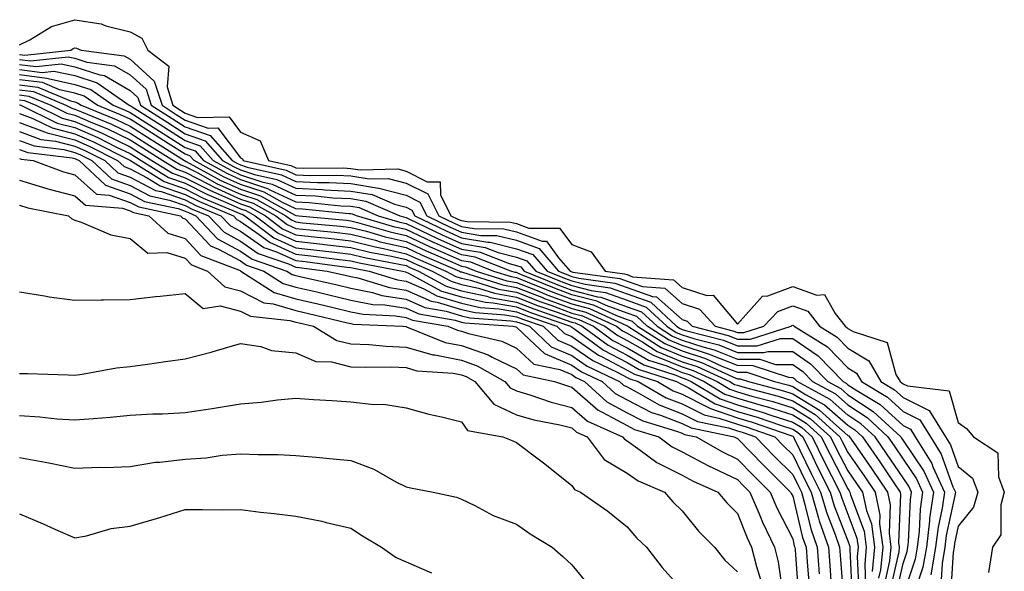
# Model space of a CAD drawing. Units: inches. Extents: x 947363 to 950003, y 7200218 to 7202858.
# Drawn here: x 947938 to 948116, y 7202138 to 7202237 of the extents above; entities that cross this region are included whole.
import ezdxf

# ---------------------------------------------------------------- set-up
doc = ezdxf.new("R2010")
doc.units = ezdxf.units.IN
doc.header["$MEASUREMENT"] = 0
doc.layers.add('Contour_94737200', color=7, linetype='Continuous', true_color=0x2b64de)

msp = doc.modelspace()

# ---------------------------------------------------------------- linework, layer by layer
at = {"layer": 'Contour_94737200'}
for points in [[(947938.05, 7202232.86, 3200), (947939.88, 7202233.74, 3200), (947943.8, 7202236.18, 3200), (947948.05, 7202237.41, 3200), (947952.79, 7202236.67, 3200), (947953.68, 7202236.3, 3200), (947958.05, 7202235.2, 3200), (947960.18, 7202234.05, 3200), (947961.28, 7202231.92, 3200), (947965.09, 7202228.97, 3200), (947964.74, 7202225.24, 3200), (947965.79, 7202221.92, 3200), (947967.17, 7202221.04, 3200), (947968.05, 7202220.49, 3200), (947970.26, 7202219.71, 3200), (947975.97, 7202219.83, 3200), (947978.05, 7202217.08, 3200), (947981.61, 7202215.49, 3200), (947983.11, 7202211.92, 3200), (947987.14, 7202211.02, 3200), (947988.05, 7202210.59, 3200), (947989.44, 7202210.53, 3200), (947996.72, 7202210.59, 3200), (947998.05, 7202210.51, 3200), (947999.73, 7202210.24, 3200), (948006.53, 7202210.4, 3200), (948008.05, 7202210.01, 3200), (948011.88, 7202208.09, 3200), (948014.21, 7202208.07, 3200), (948014.24, 7202205.73, 3200), (948016.17, 7202201.92, 3200), (948017.43, 7202201.31, 3200), (948018.05, 7202201.04, 3200), (948019.11, 7202200.87, 3200), (948026.92, 7202200.79, 3200), (948028.05, 7202200.51, 3200), (948030.28, 7202199.69, 3200), (948035.84, 7202199.71, 3200), (948038.05, 7202196.71, 3200), (948041.54, 7202195.42, 3200), (948044.07, 7202191.92, 3200), (948047.57, 7202191.43, 3200), (948048.05, 7202191.28, 3200), (948049.06, 7202190.9, 3200), (948056.46, 7202190.34, 3200), (948058.05, 7202188.93, 3200), (948062.51, 7202187.47, 3200), (948063.65, 7202187.53, 3200), (948068.05, 7202182.33, 3200), (948072.6, 7202187.37, 3200), (948073.57, 7202187.43, 3200), (948078.05, 7202189.11, 3200), (948082.4, 7202187.58, 3200), (948083.83, 7202187.7, 3200), (948085.72, 7202184.24, 3200), (948087.55, 7202181.92, 3200), (948087.86, 7202181.72, 3200), (948088.05, 7202181.55, 3200), (948089.01, 7202180.96, 3200), (948095.14, 7202179.01, 3200), (948096.76, 7202173.21, 3200), (948097.5, 7202171.92, 3200), (948097.84, 7202171.71, 3200), (948098.05, 7202171.53, 3200), (948098.83, 7202171.14, 3200), (948106.39, 7202170.26, 3200), (948108.05, 7202164.52, 3200), (948109.54, 7202163.42, 3200), (948110.81, 7202161.92, 3200), (948115.18, 7202159.05, 3200), (948115.31, 7202154.65, 3200), (948116.38, 7202151.92, 3200), (948115.73, 7202149.6, 3200), (948115.77, 7202144.21, 3200), (948114.24, 7202141.92, 3200), (948113.52, 7202137.39, 3200)], [(947938.05, 7202231.1, 3199), (947938.98, 7202231, 3199), (947947.29, 7202231.92, 3199), (947947.76, 7202232.21, 3199), (947948.05, 7202232.29, 3199), (947948.37, 7202232.25, 3199), (947949.16, 7202231.92, 3199), (947957, 7202230.87, 3199), (947958.05, 7202230.24, 3199), (947962.43, 7202226.31, 3199), (947963.83, 7202221.92, 3199), (947966.42, 7202220.28, 3199), (947968.05, 7202219.24, 3199), (947972.17, 7202217.8, 3199), (947973.97, 7202217.84, 3199), (947978.05, 7202212.41, 3199), (947978.38, 7202212.25, 3199), (947978.52, 7202211.92, 3199), (947986.3, 7202210.18, 3199), (947988.05, 7202209.36, 3199), (947990.73, 7202209.24, 3199), (947995.41, 7202209.28, 3199), (947998.05, 7202209.15, 3199), (948001.37, 7202208.6, 3199), (948004.81, 7202208.68, 3199), (948008.05, 7202207.82, 3199), (948011.99, 7202205.87, 3199), (948013.98, 7202201.92, 3199), (948016.72, 7202200.59, 3199), (948018.05, 7202200.01, 3199), (948020.34, 7202199.62, 3199), (948025.71, 7202199.58, 3199), (948028.05, 7202198.99, 3199), (948032.66, 7202197.31, 3199), (948033.45, 7202197.31, 3199), (948035.66, 7202194.3, 3199), (948037.74, 7202191.92, 3199), (948037.96, 7202191.82, 3199), (948038.05, 7202191.8, 3199), (948038.22, 7202191.74, 3199), (948046.72, 7202190.59, 3199), (948048.05, 7202190.1, 3199), (948050.85, 7202189.11, 3199), (948054.92, 7202188.8, 3199), (948058.05, 7202186.02, 3199), (948061.15, 7202185.01, 3199), (948064.02, 7202181.92, 3199), (948067.23, 7202181.1, 3199), (948068.05, 7202180.77, 3199), (948069.2, 7202180.77, 3199), (948072.82, 7202181.92, 3199), (948075.36, 7202184.62, 3199), (948078.05, 7202185.61, 3199), (948080.78, 7202184.65, 3199), (948082.93, 7202181.92, 3199), (948086.11, 7202179.97, 3199), (948088.05, 7202177.97, 3199), (948091.83, 7202175.69, 3199), (948094, 7202171.92, 3199), (948096.52, 7202170.4, 3199), (948098.05, 7202169.01, 3199), (948102.79, 7202166.67, 3199), (948105.73, 7202161.92, 3199), (948106.61, 7202160.47, 3199), (948108.05, 7202156.55, 3199), (948110.59, 7202154.46, 3199), (948111.58, 7202151.92, 3199), (948110.79, 7202149.17, 3199), (948108.05, 7202145.75, 3199), (948107.37, 7202142.6, 3199), (948107.29, 7202141.92, 3199), (948107.12, 7202141, 3199), (948106.64, 7202133.33, 3199)], [(947938.05, 7202230.2, 3198), (947940.02, 7202229.95, 3198), (947946.84, 7202230.71, 3198), (947948.05, 7202230.46, 3198), (947950.22, 7202229.75, 3198), (947955.21, 7202229.07, 3198), (947958.05, 7202227.43, 3198), (947960.95, 7202224.83, 3198), (947961.87, 7202221.92, 3198), (947965.66, 7202219.52, 3198), (947968.05, 7202218.01, 3198), (947972.55, 7202216.43, 3198), (947976.51, 7202211.92, 3198), (947977.5, 7202211.37, 3198), (947978.05, 7202211.12, 3198), (947979.24, 7202210.73, 3198), (947985.46, 7202209.34, 3198), (947988.05, 7202208.13, 3198), (947992.01, 7202207.96, 3198), (947994.1, 7202207.97, 3198), (947998.05, 7202207.78, 3198), (948003.02, 7202206.94, 3198), (948003.08, 7202206.94, 3198), (948008.05, 7202205.63, 3198), (948010.53, 7202204.4, 3198), (948011.79, 7202201.92, 3198), (948016.01, 7202199.89, 3198), (948018.05, 7202198.97, 3198), (948021.59, 7202198.38, 3198), (948024.49, 7202198.37, 3198), (948028.05, 7202197.49, 3198), (948032.12, 7202196, 3198), (948035.66, 7202191.92, 3198), (948037.36, 7202191.22, 3198), (948038.05, 7202190.96, 3198), (948039.34, 7202190.63, 3198), (948045.87, 7202189.73, 3198), (948048.05, 7202188.95, 3198), (948052.65, 7202187.31, 3198), (948053.39, 7202187.25, 3198), (948058.05, 7202183.13, 3198), (948058.97, 7202182.84, 3198), (948059.82, 7202181.92, 3198), (948066.38, 7202180.24, 3198), (948068.05, 7202179.58, 3198), (948070.4, 7202179.58, 3198), (948077.78, 7202181.92, 3198), (948077.9, 7202182.06, 3198), (948078.05, 7202182.12, 3198), (948078.2, 7202182.06, 3198), (948078.3, 7202181.92, 3198), (948084.35, 7202178.21, 3198), (948088.05, 7202174.4, 3198), (948089.6, 7202173.46, 3198), (948090.49, 7202171.92, 3198), (948095.2, 7202169.07, 3198), (948098.05, 7202166.49, 3198), (948101.11, 7202164.97, 3198), (948102.99, 7202161.92, 3198), (948104.92, 7202158.8, 3198), (948107.08, 7202152.88, 3198), (948107.52, 7202151.92, 3198), (948107.43, 7202151.3, 3198), (948105.87, 7202144.09, 3198), (948105.61, 7202141.92, 3198), (948105.1, 7202138.97, 3198), (948104.86, 7202135.1, 3198)], [(947938.05, 7202229.28, 3197), (947941.06, 7202228.91, 3197), (947945.54, 7202229.42, 3197), (947948.05, 7202228.87, 3197), (947952.57, 7202227.41, 3197), (947953.42, 7202227.29, 3197), (947958.05, 7202224.6, 3197), (947959.47, 7202223.33, 3197), (947959.92, 7202221.92, 3197), (947964.9, 7202218.78, 3197), (947968.05, 7202216.78, 3197), (947971.63, 7202215.51, 3197), (947974.79, 7202211.92, 3197), (947976.9, 7202210.77, 3197), (947978.05, 7202210.24, 3197), (947980.57, 7202209.4, 3197), (947984.62, 7202208.5, 3197), (947988.05, 7202206.9, 3197), (947992.82, 7202206.69, 3197), (947993.33, 7202206.63, 3197), (947998.05, 7202206.39, 3197), (948001.89, 7202205.77, 3197), (948005.96, 7202204.01, 3197), (948008.05, 7202203.46, 3197), (948009.08, 7202202.96, 3197), (948009.6, 7202201.92, 3197), (948015.3, 7202199.17, 3197), (948018.05, 7202197.96, 3197), (948022.83, 7202197.15, 3197), (948023.27, 7202197.13, 3197), (948028.05, 7202195.96, 3197), (948031.02, 7202194.89, 3197), (948033.59, 7202191.92, 3197), (948036.74, 7202190.61, 3197), (948038.05, 7202190.14, 3197), (948040.46, 7202189.52, 3197), (948045.02, 7202188.89, 3197), (948048.05, 7202187.8, 3197), (948052.39, 7202186.26, 3197), (948057.02, 7202181.92, 3197), (948057.65, 7202181.53, 3197), (948058.05, 7202181.35, 3197), (948058.88, 7202181.08, 3197), (948065.52, 7202179.4, 3197), (948068.05, 7202178.38, 3197), (948071.6, 7202178.37, 3197), (948075.85, 7202179.73, 3197), (948078.05, 7202179.69, 3197), (948082.68, 7202176.55, 3197), (948087.21, 7202171.92, 3197), (948087.75, 7202171.63, 3197), (948088.05, 7202171.35, 3197), (948089.7, 7202170.28, 3197), (948093.87, 7202167.74, 3197), (948098.05, 7202163.97, 3197), (948099.42, 7202163.29, 3197), (948100.26, 7202161.92, 3197), (948103.24, 7202157.12, 3197), (948103.46, 7202156.51, 3197), (948105.53, 7202151.92, 3197), (948105.11, 7202148.99, 3197), (948104.38, 7202145.59, 3197), (948103.94, 7202141.92, 3197), (948103.07, 7202136.94, 3197)], [(947938.05, 7202228.37, 3196), (947942.1, 7202227.88, 3196), (947944.24, 7202228.11, 3196), (947948.05, 7202227.29, 3196), (947952.1, 7202225.96, 3196), (947957.91, 7202221.92, 3196), (947958.01, 7202221.88, 3196), (947958.05, 7202221.86, 3196), (947958.22, 7202221.76, 3196), (947964.14, 7202218.01, 3196), (947968.05, 7202215.53, 3196), (947970.73, 7202214.6, 3196), (947973.07, 7202211.92, 3196), (947976.29, 7202210.16, 3196), (947978.05, 7202209.36, 3196), (947981.89, 7202208.07, 3196), (947983.78, 7202207.66, 3196), (947988.05, 7202205.67, 3196), (947991.63, 7202205.51, 3196), (947994.78, 7202205.18, 3196), (947998.05, 7202205.03, 3196), (948000.72, 7202204.58, 3196), (948006.9, 7202201.92, 3196), (948007.79, 7202201.67, 3196), (948008.05, 7202201.61, 3196), (948008.65, 7202201.31, 3196), (948014.58, 7202198.46, 3196), (948018.05, 7202196.92, 3196), (948022.33, 7202196.2, 3196), (948024.69, 7202195.28, 3196), (948028.05, 7202194.46, 3196), (948029.91, 7202193.78, 3196), (948031.52, 7202191.92, 3196), (948036.14, 7202190.01, 3196), (948038.05, 7202189.3, 3196), (948041.58, 7202188.38, 3196), (948044.16, 7202188.03, 3196), (948048.05, 7202186.63, 3196), (948051.53, 7202185.4, 3196), (948055.25, 7202181.92, 3196), (948056.97, 7202180.83, 3196), (948058.05, 7202180.38, 3196), (948060.33, 7202179.65, 3196), (948064.67, 7202178.54, 3196), (948068.05, 7202177.19, 3196), (948072.81, 7202177.17, 3196), (948073.53, 7202177.39, 3196), (948078.05, 7202177.35, 3196), (948081.28, 7202175.14, 3196), (948084.44, 7202171.92, 3196), (948086.77, 7202170.65, 3196), (948088.05, 7202169.52, 3196), (948092.63, 7202166.51, 3196), (948097.61, 7202161.92, 3196), (948097.79, 7202161.67, 3196), (948098.05, 7202161.28, 3196), (948101.83, 7202155.71, 3196), (948103.54, 7202151.92, 3196), (948102.85, 7202147.12, 3196), (948102.84, 7202146.71, 3196), (948102.26, 7202141.92, 3196), (948101.63, 7202138.33, 3196), (948100.23, 7202134.11, 3196)], [(947938.05, 7202227.47, 3195), (947942.98, 7202226.84, 3195), (947943.23, 7202226.74, 3195), (947948.05, 7202225.71, 3195), (947950.91, 7202224.77, 3195), (947955, 7202221.92, 3195), (947957.17, 7202221.04, 3195), (947958.05, 7202220.63, 3195), (947961.59, 7202218.38, 3195), (947963.38, 7202217.25, 3195), (947968.05, 7202214.3, 3195), (947969.81, 7202213.68, 3195), (947971.35, 7202211.92, 3195), (947975.68, 7202209.56, 3195), (947978.05, 7202208.48, 3195), (947982.96, 7202206.84, 3195), (947983.34, 7202206.63, 3195), (947988.05, 7202204.44, 3195), (947990.46, 7202204.32, 3195), (947996.23, 7202203.74, 3195), (947998.05, 7202203.66, 3195), (947999.53, 7202203.4, 3195), (948002.98, 7202201.92, 3195), (948006.91, 7202200.77, 3195), (948008.05, 7202200.51, 3195), (948010.7, 7202199.28, 3195), (948013.87, 7202197.74, 3195), (948018.05, 7202195.88, 3195), (948021.45, 7202195.32, 3195), (948026.7, 7202193.27, 3195), (948028.05, 7202192.94, 3195), (948028.79, 7202192.66, 3195), (948029.44, 7202191.92, 3195), (948035.53, 7202189.4, 3195), (948038.05, 7202188.48, 3195), (948042.7, 7202187.27, 3195), (948043.31, 7202187.19, 3195), (948048.05, 7202185.47, 3195), (948050.67, 7202184.54, 3195), (948053.48, 7202181.92, 3195), (948056.27, 7202180.14, 3195), (948058.05, 7202179.42, 3195), (948061.76, 7202178.21, 3195), (948063.81, 7202177.68, 3195), (948068.05, 7202176, 3195), (948072.1, 7202175.98, 3195), (948074.94, 7202175.03, 3195), (948078.05, 7202174.99, 3195), (948079.88, 7202173.76, 3195), (948081.66, 7202171.92, 3195), (948085.79, 7202169.67, 3195), (948088.05, 7202167.68, 3195), (948091.53, 7202165.4, 3195), (948095.3, 7202161.92, 3195), (948096.42, 7202160.3, 3195), (948098.05, 7202157.88, 3195), (948100.46, 7202154.34, 3195), (948101.55, 7202151.92, 3195), (948101.12, 7202148.85, 3195), (948100.93, 7202144.81, 3195), (948100.59, 7202141.92, 3195), (948100.21, 7202139.75, 3195), (948098.05, 7202133.25, 3195)], [(948096.76, 7202133.21, 3194), (948098.05, 7202138.97, 3194), (948098.78, 7202141.18, 3194), (948098.92, 7202141.92, 3194), (948099.04, 7202142.9, 3194), (948099.37, 7202150.59, 3194), (948099.56, 7202151.92, 3194), (948099.09, 7202152.96, 3194), (948098.05, 7202154.5, 3194), (948095.06, 7202158.93, 3194), (948092.99, 7202161.92, 3194), (948090.41, 7202164.28, 3194), (948088.05, 7202165.85, 3194), (948084.82, 7202168.68, 3194), (948078.89, 7202171.92, 3194), (948078.47, 7202172.35, 3194), (948078.05, 7202172.62, 3194), (948077.33, 7202172.64, 3194), (948070.92, 7202174.79, 3194), (948068.05, 7202174.81, 3194), (948063.26, 7202176.71, 3194), (948062.97, 7202176.84, 3194), (948058.05, 7202178.44, 3194), (948055.59, 7202179.46, 3194), (948051.7, 7202181.92, 3194), (948049.82, 7202183.68, 3194), (948048.05, 7202184.3, 3194), (948044.3, 7202185.67, 3194), (948042.6, 7202186.47, 3194), (948038.05, 7202187.64, 3194), (948034.92, 7202188.8, 3194), (948028.53, 7202191.43, 3194), (948028.05, 7202191.63, 3194), (948027.81, 7202191.67, 3194), (948027.01, 7202191.92, 3194), (948020.57, 7202194.44, 3194), (948018.05, 7202194.87, 3194), (948013.16, 7202197.02, 3194), (948012.75, 7202197.23, 3194), (948008.05, 7202199.42, 3194), (948006.02, 7202199.89, 3194), (947999.07, 7202201.92, 3194), (947998.35, 7202202.23, 3194), (947998.05, 7202202.27, 3194), (947997.68, 7202202.29, 3194), (947989.28, 7202203.15, 3194), (947988.05, 7202203.21, 3194), (947985.65, 7202204.32, 3194), (947982.31, 7202206.18, 3194), (947978.05, 7202207.6, 3194), (947975.07, 7202208.93, 3194), (947969.63, 7202211.92, 3194), (947968.89, 7202212.76, 3194), (947968.05, 7202213.05, 3194), (947964.95, 7202215.03, 3194), (947962.62, 7202216.49, 3194), (947958.05, 7202219.38, 3194), (947956.33, 7202220.2, 3194), (947952.09, 7202221.92, 3194), (947949.71, 7202223.58, 3194), (947948.05, 7202224.13, 3194), (947945.25, 7202224.73, 3194), (947942.17, 7202226.04, 3194), (947938.05, 7202226.55, 3194)], [(947938.05, 7202225.63, 3193), (947941.36, 7202225.22, 3193), (947947.26, 7202222.7, 3193), (947948.05, 7202222.55, 3193), (947948.52, 7202222.39, 3193), (947949.19, 7202221.92, 3193), (947955.5, 7202219.36, 3193), (947958.05, 7202218.15, 3193), (947961.86, 7202215.73, 3193), (947967.89, 7202211.92, 3193), (947967.99, 7202211.86, 3193), (947968.05, 7202211.84, 3193), (947968.22, 7202211.74, 3193), (947974.47, 7202208.33, 3193), (947978.05, 7202206.71, 3193), (947981.64, 7202205.51, 3193), (947987.94, 7202202.02, 3193), (947988.05, 7202201.98, 3193), (947988.1, 7202201.98, 3193), (947988.63, 7202201.92, 3193), (947997.25, 7202201.12, 3193), (947998.05, 7202201.02, 3193), (947999.25, 7202200.73, 3193), (948005.13, 7202199.01, 3193), (948008.05, 7202198.33, 3193), (948012.42, 7202196.3, 3193), (948014.62, 7202195.36, 3193), (948018.05, 7202193.83, 3193), (948019.69, 7202193.56, 3193), (948023.88, 7202191.92, 3193), (948027.04, 7202190.92, 3193), (948028.05, 7202190.75, 3193), (948029.99, 7202189.99, 3193), (948034.32, 7202188.19, 3193), (948038.05, 7202186.82, 3193), (948041.94, 7202185.81, 3193), (948046.12, 7202183.85, 3193), (948048.05, 7202183.15, 3193), (948048.96, 7202182.84, 3193), (948049.93, 7202181.92, 3193), (948054.91, 7202178.78, 3193), (948058.05, 7202177.47, 3193), (948062.24, 7202176.1, 3193), (948065.24, 7202174.73, 3193), (948068.05, 7202173.62, 3193), (948069.73, 7202173.6, 3193), (948074.76, 7202171.92, 3193), (948077.37, 7202171.24, 3193), (948078.05, 7202171.02, 3193), (948080.37, 7202169.6, 3193), (948083.84, 7202167.7, 3193), (948088.05, 7202164.01, 3193), (948089.31, 7202163.17, 3193), (948090.68, 7202161.92, 3193), (948093.69, 7202157.56, 3193), (948096.35, 7202153.62, 3193), (948097.5, 7202151.92, 3193), (948097.6, 7202151.47, 3193), (948097.22, 7202142.76, 3193), (948097.33, 7202141.92, 3193), (948097.25, 7202141.12, 3193), (948095.71, 7202134.26, 3193)], [(947938.05, 7202224.73, 3192), (947940.54, 7202224.42, 3192), (947946.4, 7202221.92, 3192), (947947.51, 7202221.37, 3192), (947948.05, 7202221.24, 3192), (947949.25, 7202220.73, 3192), (947954.66, 7202218.52, 3192), (947958.05, 7202216.9, 3192), (947961.11, 7202214.97, 3192), (947965.93, 7202211.92, 3192), (947967.24, 7202211.12, 3192), (947968.05, 7202210.83, 3192), (947970.3, 7202209.67, 3192), (947973.85, 7202207.72, 3192), (947978.05, 7202205.83, 3192), (947980.98, 7202204.85, 3192), (947986.27, 7202201.92, 3192), (947987.29, 7202201.16, 3192), (947988.05, 7202200.81, 3192), (947989.3, 7202200.67, 3192), (947996.16, 7202200.03, 3192), (947998.05, 7202199.81, 3192), (948000.87, 7202199.11, 3192), (948004.24, 7202198.11, 3192), (948008.05, 7202197.25, 3192), (948011.68, 7202195.55, 3192), (948016.47, 7202193.5, 3192), (948018.05, 7202192.8, 3192), (948018.8, 7202192.68, 3192), (948020.75, 7202191.92, 3192), (948026.29, 7202190.16, 3192), (948028.05, 7202189.85, 3192), (948031.45, 7202188.52, 3192), (948033.71, 7202187.58, 3192), (948038.05, 7202185.98, 3192), (948041.28, 7202185.14, 3192), (948047.93, 7202182.04, 3192), (948048.11, 7202181.98, 3192), (948048.17, 7202181.92, 3192), (948054.21, 7202178.09, 3192), (948058.05, 7202176.49, 3192), (948061.51, 7202175.38, 3192), (948067.22, 7202172.76, 3192), (948068.05, 7202172.43, 3192), (948068.55, 7202172.41, 3192), (948070.03, 7202171.92, 3192), (948076.4, 7202170.26, 3192), (948078.05, 7202169.73, 3192), (948082.89, 7202166.76, 3192), (948086.01, 7202163.97, 3192), (948088.05, 7202162.17, 3192), (948088.2, 7202162.08, 3192), (948088.36, 7202161.92, 3192), (948089.07, 7202160.9, 3192), (948092.34, 7202156.2, 3192), (948095.24, 7202151.92, 3192), (948095.73, 7202149.6, 3192), (948095.5, 7202144.48, 3192), (948095.84, 7202141.92, 3192), (948095.6, 7202139.46, 3192), (948094.66, 7202135.3, 3192)], [(947938.05, 7202223.81, 3191), (947939.73, 7202223.6, 3191), (947943.68, 7202221.92, 3191), (947946.61, 7202220.49, 3191), (947948.05, 7202220.12, 3191), (947951.22, 7202218.74, 3191), (947953.82, 7202217.7, 3191), (947958.05, 7202215.67, 3191), (947960.34, 7202214.22, 3191), (947963.98, 7202211.92, 3191), (947966.49, 7202210.36, 3191), (947968.05, 7202209.83, 3191), (947972.38, 7202207.58, 3191), (947973.25, 7202207.12, 3191), (947978.05, 7202204.95, 3191), (947980.32, 7202204.19, 3191), (947984.42, 7202201.92, 3191), (947986.48, 7202200.36, 3191), (947988.05, 7202199.63, 3191), (947990.61, 7202199.36, 3191), (947995.07, 7202198.95, 3191), (947998.05, 7202198.6, 3191), (948002.48, 7202197.49, 3191), (948003.36, 7202197.23, 3191), (948008.05, 7202196.16, 3191), (948010.94, 7202194.81, 3191), (948017.7, 7202191.92, 3191), (948017.92, 7202191.8, 3191), (948018.05, 7202191.76, 3191), (948018.26, 7202191.71, 3191), (948025.54, 7202189.4, 3191), (948028.05, 7202188.97, 3191), (948032.91, 7202187.06, 3191), (948033.11, 7202186.98, 3191), (948038.05, 7202185.16, 3191), (948040.62, 7202184.5, 3191), (948046.12, 7202181.92, 3191), (948047.24, 7202181.1, 3191), (948048.05, 7202180.67, 3191), (948050.93, 7202179.05, 3191), (948053.53, 7202177.39, 3191), (948058.05, 7202175.51, 3191), (948060.76, 7202174.63, 3191), (948066.69, 7202171.92, 3191), (948067.54, 7202171.41, 3191), (948068.05, 7202171.24, 3191), (948069.02, 7202170.96, 3191), (948075.42, 7202169.28, 3191), (948078.05, 7202168.46, 3191), (948082.1, 7202165.96, 3191), (948086.59, 7202161.92, 3191), (948087.07, 7202160.94, 3191), (948088.05, 7202159.07, 3191), (948090.98, 7202154.85, 3191), (948092.97, 7202151.92, 3191), (948093.84, 7202147.72, 3191), (948093.78, 7202146.2, 3191), (948094.36, 7202141.92, 3191), (948093.95, 7202137.82, 3191), (948093.62, 7202136.35, 3191)], [(947938.05, 7202222.9, 3190), (947938.92, 7202222.8, 3190), (947940.97, 7202221.92, 3190), (947945.73, 7202219.6, 3190), (947948.05, 7202219.01, 3190), (947952.99, 7202216.86, 3190), (947953.23, 7202216.74, 3190), (947958.05, 7202214.42, 3190), (947959.58, 7202213.46, 3190), (947962.01, 7202211.92, 3190), (947965.75, 7202209.62, 3190), (947968.05, 7202208.81, 3190), (947972.6, 7202206.47, 3190), (947974.14, 7202205.83, 3190), (947978.05, 7202204.07, 3190), (947979.65, 7202203.52, 3190), (947982.56, 7202201.92, 3190), (947985.68, 7202199.56, 3190), (947988.05, 7202198.48, 3190), (947991.92, 7202198.05, 3190), (947993.99, 7202197.86, 3190), (947998.05, 7202197.41, 3190), (948002.42, 7202196.3, 3190), (948003.97, 7202196, 3190), (948008.05, 7202195.06, 3190), (948010.2, 7202194.07, 3190), (948015.22, 7202191.92, 3190), (948017.05, 7202190.92, 3190), (948018.05, 7202190.63, 3190), (948019.71, 7202190.26, 3190), (948024.78, 7202188.66, 3190), (948028.05, 7202188.09, 3190), (948032.47, 7202186.35, 3190), (948034.24, 7202185.73, 3190), (948038.05, 7202184.32, 3190), (948039.96, 7202183.83, 3190), (948044.05, 7202181.92, 3190), (948046.37, 7202180.24, 3190), (948048.05, 7202179.34, 3190), (948052.79, 7202176.67, 3190), (948053.57, 7202176.41, 3190), (948058.05, 7202174.56, 3190), (948060.03, 7202173.91, 3190), (948064.36, 7202171.92, 3190), (948066.66, 7202170.53, 3190), (948068.05, 7202170.06, 3190), (948070.68, 7202169.3, 3190), (948074.45, 7202168.31, 3190), (948078.05, 7202167.17, 3190), (948081.3, 7202165.18, 3190), (948084.92, 7202161.92, 3190), (948085.95, 7202159.81, 3190), (948088.05, 7202155.77, 3190), (948089.63, 7202153.5, 3190), (948090.71, 7202151.92, 3190), (948091.4, 7202148.56, 3190), (948092.3, 7202146.16, 3190), (948092.87, 7202141.92, 3190), (948092.43, 7202137.55, 3190)], [(947938.05, 7202222, 3189), (947938.11, 7202221.98, 3189), (947938.26, 7202221.92, 3189), (947944.84, 7202218.7, 3189), (947948.05, 7202217.88, 3189), (947952.21, 7202216.08, 3189), (947955.61, 7202214.36, 3189), (947958.05, 7202213.19, 3189), (947958.83, 7202212.7, 3189), (947960.06, 7202211.92, 3189), (947964.99, 7202208.87, 3189), (947968.05, 7202207.82, 3189), (947971.94, 7202205.81, 3189), (947975.76, 7202204.22, 3189), (947978.05, 7202203.17, 3189), (947979, 7202202.86, 3189), (947980.7, 7202201.92, 3189), (947984.88, 7202198.76, 3189), (947988.05, 7202197.31, 3189), (947992.9, 7202196.78, 3189), (947993.24, 7202196.74, 3189), (947998.05, 7202196.2, 3189), (948001.46, 7202195.34, 3189), (948005.37, 7202194.6, 3189), (948008.05, 7202193.99, 3189), (948009.46, 7202193.33, 3189), (948012.75, 7202191.92, 3189), (948016.18, 7202190.06, 3189), (948018.05, 7202189.5, 3189), (948021.17, 7202188.8, 3189), (948024.03, 7202187.9, 3189), (948028.05, 7202187.19, 3189), (948031.84, 7202185.71, 3189), (948035.55, 7202184.42, 3189), (948038.05, 7202183.5, 3189), (948039.3, 7202183.17, 3189), (948041.99, 7202181.92, 3189), (948045.5, 7202179.36, 3189), (948048.05, 7202178.01, 3189), (948051.94, 7202175.81, 3189), (948055.23, 7202174.75, 3189), (948058.05, 7202173.58, 3189), (948059.3, 7202173.17, 3189), (948062.02, 7202171.92, 3189), (948065.77, 7202169.65, 3189), (948068.05, 7202168.89, 3189), (948072.34, 7202167.64, 3189), (948073.47, 7202167.35, 3189), (948078.05, 7202165.88, 3189), (948080.51, 7202164.38, 3189), (948083.24, 7202161.92, 3189), (948084.82, 7202158.7, 3189), (948088.05, 7202152.49, 3189), (948088.27, 7202152.15, 3189), (948088.43, 7202151.92, 3189), (948088.54, 7202151.43, 3189), (948090.99, 7202144.87, 3189), (948091.39, 7202141.92, 3189), (948091.09, 7202138.89, 3189), (948091.26, 7202135.14, 3189)], [(947938.05, 7202220.42, 3188), (947940.45, 7202219.52, 3188), (947943.95, 7202217.82, 3188), (947948.05, 7202216.76, 3188), (947951.43, 7202215.3, 3188), (947957.99, 7202211.98, 3188), (947958.05, 7202211.96, 3188), (947958.07, 7202211.94, 3188), (947958.1, 7202211.92, 3188), (947964.24, 7202208.11, 3188), (947968.05, 7202206.8, 3188), (947971.27, 7202205.14, 3188), (947977.37, 7202202.6, 3188), (947978.05, 7202202.29, 3188), (947978.33, 7202202.19, 3188), (947978.84, 7202201.92, 3188), (947984.08, 7202197.94, 3188), (947988.05, 7202196.14, 3188), (947991.86, 7202195.73, 3188), (947994.59, 7202195.38, 3188), (947998.05, 7202194.99, 3188), (948000.49, 7202194.36, 3188), (948006.79, 7202193.19, 3188), (948008.05, 7202192.9, 3188), (948008.71, 7202192.58, 3188), (948010.27, 7202191.92, 3188), (948015.32, 7202189.19, 3188), (948018.05, 7202188.37, 3188), (948022.63, 7202187.35, 3188), (948023.26, 7202187.13, 3188), (948028.05, 7202186.31, 3188), (948031.2, 7202185.06, 3188), (948036.86, 7202183.11, 3188), (948038.05, 7202182.66, 3188), (948038.65, 7202182.53, 3188), (948039.92, 7202181.92, 3188), (948044.63, 7202178.5, 3188), (948048.05, 7202176.69, 3188), (948051.09, 7202174.97, 3188), (948056.89, 7202173.09, 3188), (948058.05, 7202172.6, 3188), (948058.57, 7202172.43, 3188), (948059.69, 7202171.92, 3188), (948064.9, 7202168.78, 3188), (948068.05, 7202167.7, 3188), (948072.53, 7202166.39, 3188), (948074.12, 7202165.85, 3188), (948078.05, 7202164.6, 3188), (948079.71, 7202163.58, 3188), (948081.56, 7202161.92, 3188), (948083.69, 7202157.56, 3188), (948085.09, 7202154.87, 3188), (948086.6, 7202151.92, 3188), (948086.93, 7202150.81, 3188), (948088.05, 7202147.94, 3188), (948089.68, 7202143.56, 3188), (948089.91, 7202141.92, 3188), (948089.73, 7202140.24, 3188), (948090.04, 7202133.91, 3188)], [(947938.05, 7202218.8, 3187), (947943.05, 7202216.92, 3187), (947948.05, 7202215.65, 3187), (947950.65, 7202214.52, 3187), (947955.78, 7202211.92, 3187), (947956.96, 7202210.83, 3187), (947958.05, 7202210.44, 3187), (947961.16, 7202208.81, 3187), (947963.5, 7202207.37, 3187), (947968.05, 7202205.79, 3187), (947970.61, 7202204.48, 3187), (947976.75, 7202201.92, 3187), (947977.39, 7202201.26, 3187), (947978.05, 7202200.88, 3187), (947981.43, 7202198.54, 3187), (947983.27, 7202197.13, 3187), (947988.05, 7202194.97, 3187), (947990.8, 7202194.67, 3187), (947995.96, 7202194.01, 3187), (947998.05, 7202193.78, 3187), (947999.53, 7202193.4, 3187), (948007.41, 7202191.92, 3187), (948007.9, 7202191.76, 3187), (948008.05, 7202191.74, 3187), (948008.36, 7202191.61, 3187), (948014.45, 7202188.31, 3187), (948018.05, 7202187.23, 3187), (948022.4, 7202186.26, 3187), (948023.81, 7202186.16, 3187), (948028.05, 7202185.42, 3187), (948030.57, 7202184.44, 3187), (948037.82, 7202181.92, 3187), (948037.93, 7202181.8, 3187), (948038.05, 7202181.76, 3187), (948038.57, 7202181.39, 3187), (948043.76, 7202177.62, 3187), (948048.05, 7202175.36, 3187), (948050.24, 7202174.11, 3187), (948057.01, 7202171.92, 3187), (948057.67, 7202171.55, 3187), (948058.05, 7202171.39, 3187), (948059.11, 7202170.85, 3187), (948064.02, 7202167.9, 3187), (948068.05, 7202166.53, 3187), (948071.62, 7202165.49, 3187), (948076.01, 7202163.97, 3187), (948078.05, 7202163.31, 3187), (948078.92, 7202162.78, 3187), (948079.88, 7202161.92, 3187), (948081.64, 7202158.33, 3187), (948082.55, 7202156.43, 3187), (948084.86, 7202151.92, 3187), (948085.58, 7202149.46, 3187), (948088.05, 7202143.11, 3187), (948088.37, 7202142.25, 3187), (948088.42, 7202141.92, 3187), (948088.38, 7202141.59, 3187), (948088.82, 7202132.68, 3187)], [(947938.05, 7202217.15, 3186), (947941.87, 7202215.73, 3186), (947944.55, 7202215.42, 3186), (947948.05, 7202214.52, 3186), (947949.87, 7202213.74, 3186), (947953.46, 7202211.92, 3186), (947955.83, 7202209.69, 3186), (947958.05, 7202208.91, 3186), (947962.65, 7202206.51, 3186), (947963.67, 7202206.3, 3186), (947968.05, 7202204.79, 3186), (947969.94, 7202203.81, 3186), (947974.49, 7202201.92, 3186), (947976.22, 7202200.08, 3186), (947978.05, 7202199.11, 3186), (947982.29, 7202196.16, 3186), (947984.59, 7202195.38, 3186), (947988.05, 7202193.81, 3186), (947989.75, 7202193.62, 3186), (947997.32, 7202192.64, 3186), (947998.05, 7202192.56, 3186), (947998.57, 7202192.43, 3186), (948001.32, 7202191.92, 3186), (948006.48, 7202190.36, 3186), (948008.05, 7202190.1, 3186), (948011.28, 7202188.68, 3186), (948013.58, 7202187.45, 3186), (948018.05, 7202186.1, 3186), (948021.47, 7202185.34, 3186), (948024.89, 7202185.08, 3186), (948028.05, 7202184.54, 3186), (948029.92, 7202183.8, 3186), (948035.34, 7202181.92, 3186), (948036.73, 7202180.59, 3186), (948038.05, 7202180.05, 3186), (948042.86, 7202176.72, 3186), (948043.57, 7202176.41, 3186), (948048.05, 7202174.01, 3186), (948049.39, 7202173.27, 3186), (948053.54, 7202171.92, 3186), (948056.4, 7202170.26, 3186), (948058.05, 7202169.63, 3186), (948062.69, 7202167.27, 3186), (948063.14, 7202167.02, 3186), (948068.05, 7202165.36, 3186), (948070.71, 7202164.58, 3186), (948077.88, 7202162.08, 3186), (948078.05, 7202162.04, 3186), (948078.12, 7202162, 3186), (948078.2, 7202161.92, 3186), (948078.33, 7202161.63, 3186), (948081.4, 7202155.28, 3186), (948083.11, 7202151.92, 3186), (948084.23, 7202148.11, 3186), (948085.75, 7202144.22, 3186), (948086.54, 7202141.92, 3186), (948086.64, 7202140.51, 3186), (948087.24, 7202132.74, 3186)], [(947938.05, 7202215.53, 3185), (947940.68, 7202214.56, 3185), (947946.06, 7202213.91, 3185), (947948.05, 7202213.4, 3185), (947949.09, 7202212.96, 3185), (947951.14, 7202211.92, 3185), (947954.71, 7202208.58, 3185), (947958.05, 7202207.39, 3185), (947961.64, 7202205.51, 3185), (947965.21, 7202204.75, 3185), (947968.05, 7202203.78, 3185), (947969.28, 7202203.15, 3185), (947972.23, 7202201.92, 3185), (947975.06, 7202198.93, 3185), (947978.05, 7202197.31, 3185), (947981.23, 7202195.1, 3185), (947986.73, 7202193.25, 3185), (947988.05, 7202192.64, 3185), (947988.7, 7202192.56, 3185), (947993.77, 7202191.92, 3185), (947997.25, 7202191.12, 3185), (947998.05, 7202190.94, 3185), (947999.28, 7202190.69, 3185), (948005.06, 7202188.93, 3185), (948008.05, 7202188.46, 3185), (948012.6, 7202186.47, 3185), (948013.69, 7202186.28, 3185), (948018.05, 7202184.95, 3185), (948020.54, 7202184.4, 3185), (948025.95, 7202184.01, 3185), (948028.05, 7202183.66, 3185), (948029.29, 7202183.17, 3185), (948032.87, 7202181.92, 3185), (948035.52, 7202179.4, 3185), (948038.05, 7202178.33, 3185), (948041.85, 7202175.71, 3185), (948046.41, 7202173.56, 3185), (948048.05, 7202172.68, 3185), (948048.54, 7202172.41, 3185), (948050.06, 7202171.92, 3185), (948055.12, 7202168.99, 3185), (948058.05, 7202167.86, 3185), (948062, 7202165.87, 3185), (948064.65, 7202165.32, 3185), (948068.05, 7202164.19, 3185), (948069.8, 7202163.66, 3185), (948074.82, 7202161.92, 3185), (948076.41, 7202160.28, 3185), (948078.05, 7202158.68, 3185), (948080.25, 7202154.11, 3185), (948081.37, 7202151.92, 3185), (948082.75, 7202147.21, 3185), (948082.86, 7202146.74, 3185), (948084.51, 7202141.92, 3185), (948084.76, 7202138.64, 3185), (948085.05, 7202134.93, 3185)], [(947938.05, 7202213.89, 3184), (947939.5, 7202213.37, 3184), (947947.56, 7202212.41, 3184), (947948.05, 7202212.29, 3184), (947948.3, 7202212.17, 3184), (947948.81, 7202211.92, 3184), (947953.58, 7202207.45, 3184), (947958.05, 7202205.87, 3184), (947960.65, 7202204.52, 3184), (947966.75, 7202203.23, 3184), (947968.05, 7202202.78, 3184), (947968.62, 7202202.49, 3184), (947969.96, 7202201.92, 3184), (947973.91, 7202197.78, 3184), (947978.05, 7202195.53, 3184), (947980.18, 7202194.05, 3184), (947986.46, 7202191.92, 3184), (947987.42, 7202191.3, 3184), (947988.05, 7202191.12, 3184), (947989.09, 7202190.87, 3184), (947995.53, 7202189.4, 3184), (947998.05, 7202188.8, 3184), (948001.95, 7202188.01, 3184), (948003.64, 7202187.51, 3184), (948008.05, 7202186.82, 3184), (948011.46, 7202185.32, 3184), (948015.32, 7202184.65, 3184), (948018.05, 7202183.81, 3184), (948019.61, 7202183.48, 3184), (948027.02, 7202182.94, 3184), (948028.05, 7202182.76, 3184), (948028.66, 7202182.53, 3184), (948030.4, 7202181.92, 3184), (948034.32, 7202178.19, 3184), (948038.05, 7202176.61, 3184), (948040.82, 7202174.69, 3184), (948046.71, 7202171.92, 3184), (948047.42, 7202171.28, 3184), (948048.05, 7202170.94, 3184), (948050.06, 7202169.91, 3184), (948053.85, 7202167.72, 3184), (948058.05, 7202166.1, 3184), (948060.82, 7202164.69, 3184), (948066.42, 7202163.54, 3184), (948068.05, 7202162.99, 3184), (948068.89, 7202162.76, 3184), (948071.29, 7202161.92, 3184), (948074.62, 7202158.48, 3184), (948078.05, 7202155.12, 3184), (948079.09, 7202152.96, 3184), (948079.62, 7202151.92, 3184), (948080.28, 7202149.69, 3184), (948081.36, 7202145.24, 3184), (948082.49, 7202141.92, 3184), (948082.85, 7202137.12, 3184)], [(947938.05, 7202212.27, 3183), (947938.3, 7202212.17, 3183), (947940.48, 7202211.92, 3183), (947946.01, 7202209.89, 3183), (947948.05, 7202209.34, 3183), (947951.99, 7202205.85, 3183), (947954.29, 7202205.67, 3183), (947958.05, 7202204.34, 3183), (947959.64, 7202203.52, 3183), (947967.17, 7202201.92, 3183), (947967.63, 7202201.51, 3183), (947968.05, 7202201.37, 3183), (947972.6, 7202196.47, 3183), (947974.08, 7202195.9, 3183), (947978.05, 7202193.74, 3183), (947979.12, 7202192.99, 3183), (947982.3, 7202191.92, 3183), (947985.8, 7202189.67, 3183), (947988.05, 7202189.01, 3183), (947991.85, 7202188.13, 3183), (947993.8, 7202187.68, 3183), (947998.05, 7202186.67, 3183), (948002.01, 7202185.88, 3183), (948004.19, 7202185.79, 3183), (948008.05, 7202185.18, 3183), (948010.32, 7202184.19, 3183), (948016.95, 7202183.03, 3183), (948018.05, 7202182.68, 3183), (948018.68, 7202182.55, 3183), (948027.42, 7202181.92, 3183), (948027.93, 7202181.8, 3183), (948028.05, 7202181.74, 3183), (948030.46, 7202179.5, 3183), (948033.11, 7202176.98, 3183), (948038.05, 7202174.89, 3183), (948039.81, 7202173.68, 3183), (948043.53, 7202171.92, 3183), (948045.91, 7202169.77, 3183), (948048.05, 7202168.62, 3183), (948052.47, 7202166.35, 3183), (948054.12, 7202165.85, 3183), (948058.05, 7202164.32, 3183), (948059.64, 7202163.52, 3183), (948067.47, 7202161.92, 3183), (948067.84, 7202161.71, 3183), (948068.05, 7202161.61, 3183), (948072.83, 7202156.71, 3183), (948077.68, 7202151.92, 3183), (948077.8, 7202151.67, 3183), (948078.05, 7202151.16, 3183), (948079.86, 7202143.72, 3183), (948080.47, 7202141.92, 3183), (948080.67, 7202139.3, 3183), (948081.01, 7202134.87, 3183)], [(947938.05, 7202208.37, 3182), (947942.97, 7202206.84, 3182), (947943.17, 7202206.8, 3182), (947948.05, 7202205.53, 3182), (947949.96, 7202203.83, 3182), (947956.65, 7202203.33, 3182), (947958.05, 7202202.82, 3182), (947958.65, 7202202.51, 3182), (947961.44, 7202201.92, 3182), (947964.9, 7202198.76, 3182), (947968.05, 7202197.82, 3182), (947970.89, 7202194.75, 3182), (947977.97, 7202192, 3182), (947978.05, 7202191.96, 3182), (947978.07, 7202191.94, 3182), (947978.13, 7202191.92, 3182), (947984.17, 7202188.03, 3182), (947988.05, 7202186.9, 3182), (947992.08, 7202185.96, 3182), (947994.61, 7202185.36, 3182), (947998.05, 7202184.54, 3182), (948000.24, 7202184.11, 3182), (948006.14, 7202183.83, 3182), (948008.05, 7202183.54, 3182), (948009.17, 7202183.05, 3182), (948015.59, 7202181.92, 3182), (948017.35, 7202181.22, 3182), (948018.05, 7202181.06, 3182), (948019.34, 7202180.63, 3182), (948025.39, 7202179.26, 3182), (948028.05, 7202177.97, 3182), (948031.19, 7202175.06, 3182), (948035.89, 7202174.09, 3182), (948038.05, 7202173.17, 3182), (948038.79, 7202172.66, 3182), (948040.35, 7202171.92, 3182), (948044.41, 7202168.27, 3182), (948048.05, 7202166.28, 3182), (948050.94, 7202164.81, 3182), (948057.01, 7202162.96, 3182), (948058.05, 7202162.56, 3182), (948058.47, 7202162.35, 3182), (948060.55, 7202161.92, 3182), (948065.33, 7202159.19, 3182), (948068.05, 7202157.9, 3182), (948070.99, 7202154.87, 3182), (948073.99, 7202151.92, 3182), (948075.21, 7202149.07, 3182), (948078.05, 7202143.44, 3182), (948078.34, 7202142.21, 3182), (948078.45, 7202141.92, 3182), (948078.48, 7202141.49, 3182), (948079.12, 7202132.99, 3182)], [(947938.05, 7202203.83, 3181), (947939.51, 7202203.38, 3181), (947946.92, 7202201.92, 3181), (947947.49, 7202201.37, 3181), (947948.05, 7202201.1, 3181), (947949.19, 7202200.79, 3181), (947954.59, 7202198.46, 3181), (947958.05, 7202197.84, 3181), (947961.26, 7202195.14, 3181), (947964.71, 7202195.26, 3181), (947968.05, 7202194.26, 3181), (947969.17, 7202193.05, 3181), (947972.06, 7202191.92, 3181), (947975.19, 7202189.05, 3181), (947978.05, 7202188.35, 3181), (947982.3, 7202186.16, 3181), (947983.98, 7202185.98, 3181), (947988.05, 7202184.79, 3181), (947990.37, 7202184.24, 3181), (947997.4, 7202182.56, 3181), (947998.05, 7202182.41, 3181), (947998.46, 7202182.33, 3181), (948007.46, 7202181.92, 3181), (948008, 7202181.86, 3181), (948008.05, 7202181.86, 3181), (948008.13, 7202181.84, 3181), (948015.14, 7202179.01, 3181), (948018.05, 7202178.42, 3181), (948022.89, 7202176.76, 3181), (948023.62, 7202176.35, 3181), (948028.05, 7202174.21, 3181), (948029.24, 7202173.11, 3181), (948034.93, 7202171.92, 3181), (948037.24, 7202171.12, 3181), (948038.05, 7202170.9, 3181), (948042.85, 7202166.72, 3181), (948043.55, 7202166.41, 3181), (948048.05, 7202163.95, 3181), (948049.4, 7202163.27, 3181), (948053.83, 7202161.92, 3181), (948056.24, 7202160.12, 3181), (948058.05, 7202159.21, 3181), (948062.78, 7202156.65, 3181), (948063.74, 7202156.22, 3181), (948068.05, 7202154.19, 3181), (948069.16, 7202153.03, 3181), (948070.3, 7202151.92, 3181), (948071.97, 7202147.99, 3181), (948072.58, 7202146.45, 3181), (948074.74, 7202141.92, 3181), (948075.4, 7202139.28, 3181), (948076.18, 7202133.8, 3181)], [(947938.05, 7202188.15, 3180), (947942.52, 7202187.45, 3180), (947943.38, 7202187.25, 3180), (947948.05, 7202186.63, 3180), (947952.83, 7202186.69, 3180), (947953.26, 7202186.71, 3180), (947958.05, 7202186.76, 3180), (947962.68, 7202187.29, 3180), (947963.49, 7202187.35, 3180), (947968.05, 7202187.84, 3180), (947971.3, 7202185.16, 3180), (947974.36, 7202185.61, 3180), (947978.05, 7202184.69, 3180), (947979.88, 7202183.76, 3180), (947986.98, 7202182.99, 3180), (947988.05, 7202182.68, 3180), (947988.67, 7202182.53, 3180), (947991.24, 7202181.92, 3180), (947995.5, 7202179.36, 3180), (947998.05, 7202178.74, 3180), (948001.37, 7202178.6, 3180), (948004.43, 7202178.31, 3180), (948008.05, 7202178.15, 3180), (948012.9, 7202176.76, 3180), (948013.22, 7202176.74, 3180), (948018.05, 7202175.77, 3180), (948020.92, 7202174.79, 3180), (948025.92, 7202171.92, 3180), (948026.89, 7202170.77, 3180), (948028.05, 7202170.24, 3180), (948030.44, 7202169.52, 3180), (948034.3, 7202168.17, 3180), (948038.05, 7202167.21, 3180), (948040.88, 7202164.75, 3180), (948047.25, 7202161.92, 3180), (948047.59, 7202161.47, 3180), (948048.05, 7202161.18, 3180), (948050.45, 7202159.52, 3180), (948053.43, 7202157.29, 3180), (948058.05, 7202154.99, 3180), (948060.03, 7202153.91, 3180), (948064.52, 7202151.92, 3180), (948066.12, 7202149.99, 3180), (948068.05, 7202148.05, 3180), (948069.79, 7202143.66, 3180), (948070.62, 7202141.92, 3180), (948071.49, 7202138.48, 3180), (948072.24, 7202136.12, 3180)], [(947938.05, 7202173.4, 3179), (947939.48, 7202173.35, 3179), (947946.83, 7202173.13, 3179), (947948.05, 7202173.09, 3179), (947949.38, 7202173.25, 3179), (947955.58, 7202174.4, 3179), (947958.05, 7202174.65, 3179), (947961.2, 7202175.08, 3179), (947964.44, 7202175.53, 3179), (947968.05, 7202176.02, 3179), (947972.73, 7202177.25, 3179), (947973.68, 7202177.55, 3179), (947978.05, 7202178.81, 3179), (947981.7, 7202178.27, 3179), (947983.67, 7202177.53, 3179), (947988.05, 7202177.15, 3179), (947991.69, 7202175.55, 3179), (947994.5, 7202175.47, 3179), (947998.05, 7202174.6, 3179), (948000.62, 7202174.5, 3179), (948005.41, 7202174.56, 3179), (948008.05, 7202174.44, 3179), (948010.01, 7202173.89, 3179), (948016.56, 7202173.42, 3179), (948018.05, 7202173.11, 3179), (948018.94, 7202172.82, 3179), (948020.49, 7202171.92, 3179), (948023.93, 7202167.8, 3179), (948028.05, 7202165.92, 3179), (948031.15, 7202165.01, 3179), (948035.9, 7202164.07, 3179), (948038.05, 7202163.52, 3179), (948038.91, 7202162.78, 3179), (948040.83, 7202161.92, 3179), (948043.94, 7202157.8, 3179), (948048.05, 7202155.32, 3179), (948050.06, 7202153.93, 3179), (948054.82, 7202151.92, 3179), (948056.32, 7202150.18, 3179), (948058.05, 7202148.5, 3179), (948060.98, 7202144.85, 3179), (948063.92, 7202141.92, 3179), (948065.75, 7202139.62, 3179), (948068.05, 7202137.47, 3179)], [(947938.05, 7202165.77, 3178), (947941.68, 7202165.55, 3178), (947944.79, 7202165.18, 3178), (947948.05, 7202164.97, 3178), (947951.4, 7202165.26, 3178), (947954.47, 7202165.49, 3178), (947958.05, 7202165.85, 3178), (947962.18, 7202166.06, 3178), (947963.91, 7202166.06, 3178), (947968.05, 7202166.3, 3178), (947972.91, 7202167.06, 3178), (947973.25, 7202167.12, 3178), (947978.05, 7202167.88, 3178), (947981.81, 7202168.17, 3178), (947984.75, 7202168.62, 3178), (947988.05, 7202168.91, 3178), (947991.28, 7202168.68, 3178), (947994.62, 7202168.48, 3178), (947998.05, 7202168.25, 3178), (948002.2, 7202167.76, 3178), (948003.97, 7202167.84, 3178), (948008.05, 7202167.17, 3178), (948012.13, 7202166, 3178), (948014.45, 7202165.53, 3178), (948018.05, 7202164.62, 3178), (948019.17, 7202163.05, 3178), (948025.55, 7202161.92, 3178), (948027.36, 7202161.22, 3178), (948028.05, 7202160.92, 3178), (948032.22, 7202157.74, 3178), (948033.17, 7202157.04, 3178), (948038.05, 7202153.13, 3178), (948038.52, 7202152.39, 3178), (948039.62, 7202151.92, 3178), (948044.6, 7202148.48, 3178), (948048.05, 7202145.65, 3178), (948049.77, 7202143.64, 3178), (948051.55, 7202141.92, 3178), (948054.39, 7202138.27, 3178), (948058.05, 7202134.22, 3178)], [(947938.05, 7202158.19, 3177), (947942.64, 7202157.33, 3177), (947943.35, 7202157.23, 3177), (947948.05, 7202156.26, 3177), (947952.54, 7202156.41, 3177), (947953.58, 7202156.39, 3177), (947958.05, 7202156.57, 3177), (947962.66, 7202157.31, 3177), (947963.45, 7202157.31, 3177), (947968.05, 7202157.88, 3177), (947971.85, 7202158.13, 3177), (947974.71, 7202158.58, 3177), (947978.05, 7202158.83, 3177), (947981.27, 7202158.7, 3177), (947984.85, 7202158.72, 3177), (947988.05, 7202158.56, 3177), (947991.75, 7202158.23, 3177), (947994.14, 7202158.01, 3177), (947998.05, 7202157.64, 3177), (948002.18, 7202156.04, 3177), (948006.2, 7202153.78, 3177), (948008.05, 7202152.84, 3177), (948008.82, 7202152.68, 3177), (948012.93, 7202151.92, 3177), (948017.15, 7202151.02, 3177), (948018.05, 7202150.63, 3177), (948020.49, 7202149.48, 3177), (948023.83, 7202147.7, 3177), (948028.05, 7202146.1, 3177), (948030.48, 7202144.34, 3177), (948034.51, 7202141.92, 3177), (948036.41, 7202140.28, 3177), (948038.05, 7202138.76, 3177), (948041.15, 7202135.01, 3177)], [(947938.05, 7202147.97, 3176), (947942.3, 7202146.16, 3176), (947944.98, 7202144.99, 3176), (947948.05, 7202143.66, 3176), (947950.13, 7202143.99, 3176), (947954.63, 7202145.34, 3176), (947958.05, 7202145.75, 3176), (947962.86, 7202147.12, 3176), (947963.43, 7202147.29, 3176), (947968.05, 7202148.74, 3176), (947971.19, 7202148.78, 3176), (947974.82, 7202148.7, 3176), (947978.05, 7202148.74, 3176), (947981.67, 7202148.31, 3176), (947984.17, 7202148.03, 3176), (947988.05, 7202147.56, 3176), (947992.79, 7202146.65, 3176), (947993.55, 7202146.41, 3176), (947998.05, 7202145.38, 3176), (948000.16, 7202144.03, 3176), (948003.57, 7202141.92, 3176), (948006.21, 7202140.08, 3176), (948008.05, 7202139.28, 3176), (948012.66, 7202137.31, 3176)]]:
    msp.add_polyline3d(points, dxfattribs=at)

doc.saveas('drawing.dxf')
